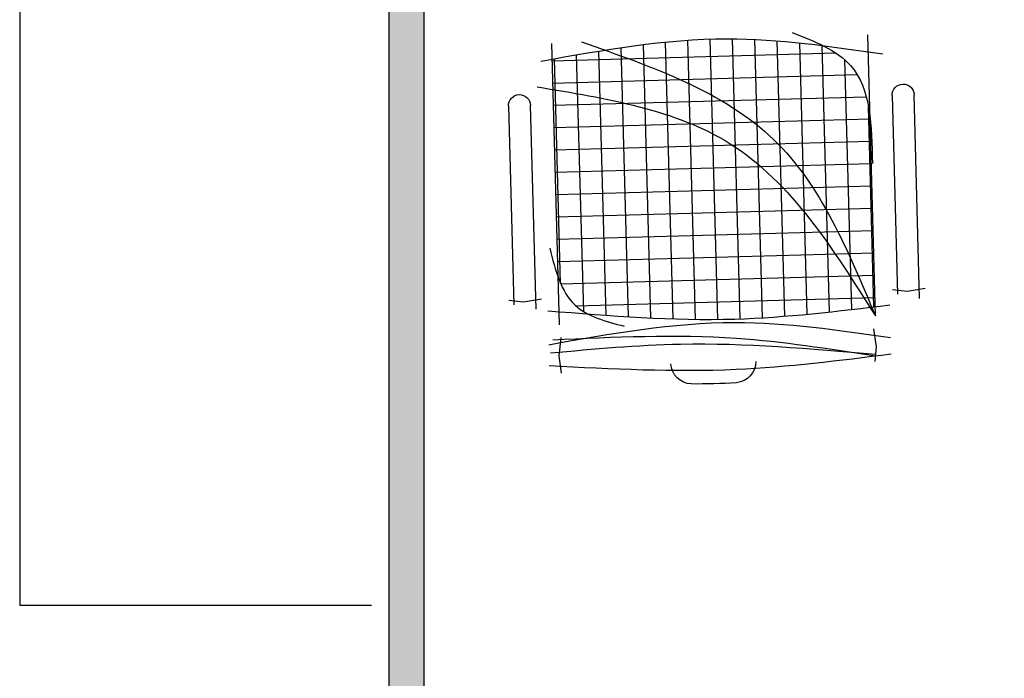
# Model space of a CAD drawing. Units: inches. Extents: x 1674 to 39482, y 1947 to 8447.
# Drawn here: x 6852 to 6992, y 3424 to 3518 of the extents above; entities that cross this region are included whole.
import ezdxf

# ---------------------------------------------------------------- set-up
doc = ezdxf.new("R2010")
doc.units = ezdxf.units.IN
doc.header["$MEASUREMENT"] = 0
for name, color, linetype in [('251', 251, 'Continuous'), ('LINVISTA', 13, 'Continuous'), ('MOBIL', 7, 'Continuous'), ('parede gesso', 135, 'Continuous')]:
    doc.layers.add(name, color=color, linetype=linetype)

# ---------------------------------------------------------------- blocks, each defined once
blk = doc.blocks.new('A$C648C1CC6')
at = {"layer": '251'}
h = blk.add_hatch(dxfattribs=at)
h.set_pattern_fill('NET', color=253, angle=180, style=0)
h.set_pattern_definition([(180, (-11819.2026, 5574.7704), (-4e-16, -3.175), []), (270, (-11819.2026, 5574.7704), (3.175, -6e-16), [])])
edge = h.paths.add_edge_path()
edge.add_spline(control_points=[(7.94, 10.2), (14.36, 9.6), (27.72, 8.5), (41.08, 9.63), (48.03, 10.35)], knot_values=[5.7274, 5.7274, 5.7274, 5.7274, 25.021192, 45.909177, 45.909177, 45.909177, 45.909177], degree=3, periodic=0)
edge.add_spline(control_points=[(48.03, 10.35), (48.7, 10.72), (50.61, 12.06), (51.66, 14.22), (52.19, 15.86)], knot_values=[3.849234, 3.849234, 3.849234, 3.849234, 6.216238, 11.218992, 11.218992, 11.218992, 11.218992], degree=3, periodic=0)
edge.add_line((52.19, 15.86), (52.19, 42.41))
edge.add_spline(control_points=[(52.19, 42.41), (43.12, 40.65), (23.86, 36.43), (13.43, 19.46), (7.94, 10.2)], knot_values=[2.137653, 2.137653, 2.137653, 2.137653, 28.62057, 59.280452, 59.280452, 59.280452, 59.280452], degree=3, periodic=0)
edge = h.paths.add_edge_path(flags=17)
edge.add_spline(control_points=[(44.6, 47.81), (38.79, 48.56), (28.45, 49.5), (18.14, 48.28), (13.62, 47.59)], knot_values=[9.167853, 9.167853, 9.167853, 9.167853, 26.660858, 40.33235, 40.33235, 40.33235, 40.33235], degree=3, periodic=0)
edge.add_spline(control_points=[(13.62, 47.59), (12.1, 46.77), (8.56, 44.32), (7.47, 40.16), (7.19, 37.31)], knot_values=[4.494795, 4.494795, 4.494795, 4.494795, 9.560042, 17.746592, 17.746592, 17.746592, 17.746592], degree=3, periodic=0)
edge.add_line((7.19, 37.31), (7.19, 10.27))
edge.add_spline(control_points=[(7.19, 10.27), (7.36, 10.25), (7.52, 10.24), (7.69, 10.22)], knot_values=[46.159951, 46.159951, 46.159951, 46.159951, 46.655867, 46.655867, 46.655867, 46.655867], degree=3, periodic=0)
edge.add_spline(control_points=[(7.69, 10.22), (11.16, 19.21), (18.31, 36.88), (35.68, 44.36), (44.6, 47.81)], knot_values=[3.352487, 3.352487, 3.352487, 3.352487, 30.962521, 58.308939, 58.308939, 58.308939, 58.308939], degree=3, periodic=0)
edge = h.paths.add_edge_path()
edge.add_spline(control_points=[(7.94, 10.2), (13.43, 19.46), (23.86, 36.43), (43.12, 40.65), (52.19, 42.41)], knot_values=[2.137653, 2.137653, 2.137653, 2.137653, 32.797536, 59.280452, 59.280452, 59.280452, 59.280452], degree=3, periodic=0)
edge.add_line((52.19, 42.41), (52.19, 46.72))
edge.add_spline(control_points=[(52.19, 46.72), (49.66, 47.1), (47.13, 47.47), (44.6, 47.81)], knot_values=[1.552749, 1.552749, 1.552749, 1.552749, 9.167853, 9.167853, 9.167853, 9.167853], degree=3, periodic=0)
edge.add_spline(control_points=[(44.6, 47.81), (35.68, 44.36), (18.31, 36.88), (11.16, 19.21), (7.69, 10.22)], knot_values=[3.352487, 3.352487, 3.352487, 3.352487, 30.698905, 58.308939, 58.308939, 58.308939, 58.308939], degree=3, periodic=0)
edge.add_spline(control_points=[(7.69, 10.22), (7.77, 10.21), (7.85, 10.2), (7.94, 10.2)], knot_values=[45.909177, 45.909177, 45.909177, 45.909177, 46.159951, 46.159951, 46.159951, 46.159951], degree=3, periodic=0)
at = {"color": 253}
for p, q in [((7.19, 8.94), (7.19, 48.94)), ((52.19, 48.94), (52.19, 8.94)), ((0.84, 11.24), (0.84, 40.23)), ((3.97, 40.23), (3.97, 11.95)), ((55.4, 11.24), (55.4, 40.23)), ((58.53, 40.23), (58.53, 11.95)), ((0, 12.64), (2.59, 12.3)), ((54.57, 12.64), (57.15, 12.3)), ((2.59, 12.3), (4.66, 12.58)), ((57.15, 12.3), (59.22, 12.58)), ((7.53, 7.12), (7.19, 4.53)), ((52.01, 7.12), (52.35, 4.53)), ((7.19, 4.53), (7.48, 2.46)), ((52.35, 4.53), (52.07, 2.06))]:
    blk.add_line(p, q, dxfattribs=at)
for centre, radius, start, end in [((2.4, 40.23), 1.57, 0, 180), ((56.97, 40.23), 1.57, 0, 180), ((27.38, 2.99), 3, 180.9311, 266.4167), ((33.45, 2.99), 3, 273.5833, 359.0689), ((30.42, 75.81), 75.88, 267.5665, 272.4335)]:
    blk.add_arc(centre, radius, start, end, dxfattribs=at)
for points in [[(53.74, 46.48), (27.19, 48.94), (5.12, 46.16)], [(17.94, 49.58), (9.75, 44.65), (7.02, 30.62)], [(47.89, 49.06), (20.93, 34.39), (7.19, 8.94)], [(54.39, 42.83), (27.17, 34), (7.19, 8.94)], [(53.22, 19.84), (49.84, 11.66), (42.94, 8.47)], [(53.74, 10.96), (27.19, 9.06), (5.12, 10.46)], [(53.74, 6.13), (27.19, 8.58), (5.12, 5.8)], [(53.14, 6.82), (27.04, 6.32), (7.36, 3.26)], [(53.51, 4.96), (35.01, 5.71), (7.33, 3.49)], [(53.74, 3.17), (27.19, 1.91), (5.12, 3.5)]]:
    blk.add_spline(points, degree=3, dxfattribs=at)

msp = doc.modelspace()

# ---------------------------------------------------------------- hatches: boundary and pattern name
at = {"layer": 'parede gesso'}
h = msp.add_hatch(dxfattribs=at)
h.set_pattern_fill('HONEY', color=253, scale=12, style=0)
h.set_pattern_definition([(0, (6894.364, 3172.2632), (2.25, 1.299038), [1.5, -3]), (120, (6894.364, 3172.2632), (-2.25, 1.299038), [1.5, -3]), (60, (6894.364, 3172.2632), (5e-09, 2.5980762), [-3, 1.5])])
h.paths.add_polyline_path([(6953.11395, 3177.26316), (6909.36395, 3177.26316), (6909.36395, 3582.26316), (6904.36395, 3582.26316), (6904.36395, 3177.26316), (6894.36395, 3177.26316), (6894.36395, 3172.26316), (6953.11395, 3172.26316)])
h.paths.add_polyline_path([(7096.86395, 3177.26316), (7058.11395, 3177.26316), (7058.11395, 3172.26316), (7096.86395, 3172.26316)])

# ---------------------------------------------------------------- linework, layer by layer
at = {"layer": 'LINVISTA', "color": 253}
for p, q in [((6851.86395, 3584.76316), (6851.86395, 3434.76316)), ((6851.86395, 3434.76316), (6901.86395, 3434.76316))]:
    msp.add_line(p, q, dxfattribs=at)
at = {"layer": 'parede gesso', "color": 253}
msp.add_lwpolyline([(6953.11395, 3177.26316), (6909.36395, 3177.26316), (6909.36395, 3582.26316), (6904.36395, 3582.26316), (6904.36395, 3177.26316), (6894.36395, 3177.26316), (6894.36395, 3172.26316), (6953.11395, 3172.26316)], close=True, dxfattribs=at)

# ---------------------------------------------------------------- block references
at = {"layer": 'MOBIL', "color": 253, "xscale": -1, "rotation": 1.574201373986366}
msp.add_blockref('A$C648C1CC6', (6980.97546, 3467.15529), dxfattribs=at)

doc.saveas('drawing.dxf')
